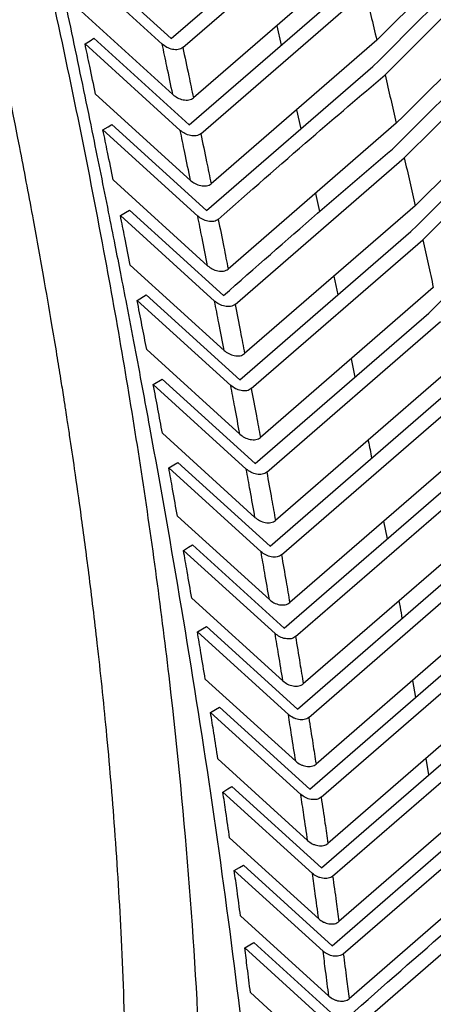
# Paper-space layout '_Isometric' of a CAD drawing. Units: millimetres. Extents: x -474 to 304, y -457 to 877.
# Drawn here: x -338 to -307, y 318 to 394 of the extents above; entities that cross this region are included whole.
import ezdxf

# ---------------------------------------------------------------- set-up
doc = ezdxf.new("R2010")
doc.units = ezdxf.units.MM

psp = doc.layouts.new('_Isometric')

# ---------------------------------------------------------------- linework, layer by layer
at = {"color": 7, "linetype": 'Continuous', "lineweight": 25}
for p, q in [((-326.752, 392.688), (-314.337, 403.43)), ((-325.853, 392), (-313.405, 402.772)), ((-334.794, 398.942), (-327.44, 392.261)), ((-334.107, 399.369), (-326.752, 392.688)), ((-312.486, 398.996), (-325.041, 388.131)), ((-325.365, 386.059), (-312.766, 396.963)), ((-324.47, 385.375), (-311.838, 396.309)), ((-326.626, 388.389), (-333.96, 395.052)), ((-318.636, 393.674), (-318.283, 392.188)), ((-332.684, 392.707), (-325.365, 386.059)), ((-333.372, 392.281), (-326.053, 385.632)), ((-310.941, 392.56), (-323.683, 381.531)), ((-324.022, 379.472), (-311.233, 390.545)), ((-325.265, 381.785), (-332.562, 388.414)), ((-317.112, 387.218), (-316.78, 385.742)), ((-331.303, 386.087), (-324.022, 379.472)), ((-309.44, 386.173), (-322.369, 374.978)), ((-331.991, 385.661), (-324.711, 379.047)), ((-321.836, 372.262), (-308.829, 383.527)), ((-323.949, 375.228), (-331.205, 381.82)), ((-315.662, 380.786), (-315.346, 379.386)), ((-307.99, 379.837), (-321.104, 368.477)), ((-330.653, 379.086), (-323.414, 372.51)), ((-329.964, 379.511), (-322.725, 372.935)), ((-321.478, 366.452), (-308.312, 377.858)), ((-320.593, 365.785), (-307.402, 377.212)), ((-322.681, 368.722), (-329.894, 375.275)), ((-314.241, 374.422), (-313.94, 372.982)), ((-306.596, 373.554), (-319.892, 362.034)), ((-329.362, 372.563), (-328.672, 372.988)), ((-329.362, 372.563), (-322.168, 366.029)), ((-328.672, 372.988), (-321.478, 366.452)), ((-320.283, 360.029), (-306.936, 371.594)), ((-319.402, 359.367), (-306.032, 370.953)), ((-321.466, 362.274), (-328.632, 368.784)), ((-312.913, 368.08), (-312.618, 366.67)), ((-305.261, 367.329), (-318.734, 355.653)), ((-328.122, 366.097), (-327.43, 366.52)), ((-327.43, 366.52), (-320.283, 360.029)), ((-328.122, 366.097), (-320.976, 359.606)), ((-319.145, 353.669), (-305.622, 365.389)), ((-318.268, 353.014), (-304.723, 364.753)), ((-320.305, 355.889), (-327.422, 362.354)), ((-303.989, 361.167), (-317.633, 349.34)), ((-326.934, 359.693), (-319.838, 353.248)), ((-326.241, 360.115), (-319.145, 353.669)), ((-318.065, 347.378), (-304.372, 359.248)), ((-317.191, 346.73), (-303.477, 358.618)), ((-319.202, 349.57), (-326.267, 355.988)), ((-302.781, 355.071), (-316.591, 343.097)), ((-310.413, 355.598), (-310.153, 354.237)), ((-325.803, 353.356), (-318.76, 346.958)), ((-325.108, 353.776), (-318.065, 347.378)), ((-317.045, 341.159), (-303.187, 353.175)), ((-316.176, 340.518), (-302.297, 352.552)), ((-318.158, 343.322), (-325.17, 349.692)), ((-301.64, 349.046), (-315.612, 336.93)), ((-324.035, 347.509), (-317.045, 341.159)), ((-324.731, 347.09), (-317.741, 340.741)), ((-316.088, 335.017), (-302.07, 347.173)), ((-315.222, 334.383), (-301.184, 346.557)), ((-317.176, 337.149), (-324.133, 343.47)), ((-300.567, 343.094), (-314.697, 330.84)), ((-308.193, 343.363), (-307.97, 342.056)), ((-323.023, 341.317), (-316.088, 335.017)), ((-315.196, 328.953), (-301.021, 341.247)), ((-323.72, 340.899), (-316.785, 334.6)), ((-314.335, 328.326), (-300.141, 340.637)), ((-316.258, 331.054), (-323.16, 337.324)), ((-299.565, 337.219), (-313.849, 324.83)), ((-307.172, 337.366), (-306.956, 336.1)), ((-322.076, 335.202), (-315.196, 328.953)), ((-314.374, 322.97), (-300.044, 335.399)), ((-322.775, 334.786), (-315.895, 328.537)), ((-313.517, 322.35), (-299.168, 334.795)), ((-298.634, 331.426), (-313.073, 318.902)), ((-315.408, 325.038), (-322.255, 331.257)), ((-321.198, 329.169), (-314.374, 322.97)), ((-321.898, 328.754), (-315.074, 322.555)), ((-312.772, 316.456), (-298.269, 329.036)), ((-314.628, 319.104), (-321.42, 325.273)), ((-320.392, 323.218), (-313.624, 317.07)), ((-321.093, 322.804), (-314.325, 316.656)), ((-313.923, 313.254), (-320.658, 319.373))]:
    psp.add_line(p, q, dxfattribs=at)
at = {"color": 7, "linetype": 'Continuous', "lineweight": 25, "flags": 128}
for points in [[(-333.372, 392.281), (-332.987, 392.52), (-332.684, 392.707)], [(-331.991, 385.661), (-331.606, 385.899), (-331.303, 386.087)], [(-330.653, 379.086), (-330.267, 379.324), (-329.964, 379.511)], [(-326.934, 359.693), (-326.546, 359.929), (-326.241, 360.115)], [(-325.803, 353.356), (-325.414, 353.591), (-325.108, 353.776)], [(-324.731, 347.09), (-324.341, 347.325), (-324.035, 347.509)], [(-323.72, 340.899), (-323.329, 341.133), (-323.023, 341.317)], [(-322.775, 334.786), (-322.383, 335.019), (-322.076, 335.202)], [(-321.898, 328.754), (-321.506, 328.986), (-321.198, 329.169)], [(-321.093, 322.804), (-320.701, 323.036), (-320.392, 323.218)]]:
    psp.add_lwpolyline(points, dxfattribs=at)
at = {"color": 7, "linetype": 'Continuous', "lineweight": 25}
for points, knots in [([(-380.129, 629.054), (-380.521, 625.961), (-381.274, 620.016), (-381.892, 611.27), (-382.171, 603.147), (-382.165, 595.658), (-381.953, 588.817), (-381.595, 582.633), (-381.147, 577.115), (-380.656, 572.274), (-380.161, 568.121), (-379.701, 564.666), (-379.306, 561.913), (-378.993, 559.844), (-378.771, 558.426), (-378.605, 557.384), (-378.449, 556.424), (-378.258, 555.267), (-378.024, 553.885), (-377.681, 551.896), (-377.201, 549.21), (-376.571, 545.822), (-375.646, 541.047), (-374.381, 534.834), (-372.713, 527.051), (-370.795, 518.396), (-368.627, 508.829), (-366.176, 498.296), (-363.467, 486.981), (-360.522, 475.033), (-356.922, 460.882), (-352.797, 445.166), (-348.435, 428.38), (-344.55, 412.715), (-341.219, 398.138), (-338.927, 387.044), (-337.452, 379.277), (-336.631, 374.736), (-336.019, 371.184), (-335.579, 368.543), (-335.278, 366.689), (-335.053, 365.274), (-334.889, 364.223), (-334.738, 363.247), (-334.508, 361.735), (-334.146, 359.292), (-333.645, 355.752), (-333.055, 351.282), (-332.39, 345.762), (-331.702, 339.194), (-331.053, 331.585), (-330.542, 323.11), (-330.239, 314.378), (-330.309, 308.623), (-330.343, 305.864)], [0, 0, 0, 0, 0.0303622, 0.0583648, 0.0840045, 0.1073666, 0.1285142, 0.147491, 0.1643255, 0.1790355, 0.1916145, 0.2020378, 0.2103265, 0.2164991, 0.2207274, 0.2231291, 0.2259471, 0.2294505, 0.2336372, 0.2385051, 0.2475243, 0.2580302, 0.2692519, 0.2908359, 0.3143662, 0.3398028, 0.3692973, 0.4011632, 0.4354033, 0.4720226, 0.5096403, 0.5638465, 0.6145735, 0.6619112, 0.7060408, 0.7471748, 0.7633179, 0.7773967, 0.789025, 0.7961391, 0.801876, 0.8062355, 0.8093025, 0.811664, 0.8153787, 0.8234895, 0.8346395, 0.8487842, 0.8658825, 0.8873283, 0.9120579, 0.9400409, 0.97126, 1, 1, 1, 1]), ([(-373.967, 619.594), (-374.49, 615.367), (-375.528, 606.969), (-376.035, 593.992), (-375.793, 580.865), (-374.761, 567.544), (-372.949, 554.033), (-370.132, 538.102), (-366.244, 519.78), (-361.587, 499.161), (-356.667, 478.547), (-351.453, 457.934), (-346.023, 437.325), (-340.721, 416.74), (-335.856, 396.17), (-331.959, 377.023), (-328.96, 359.338), (-326.778, 343.204), (-325.253, 327.434), (-324.364, 312.081), (-324.405, 302.281), (-324.425, 297.385)], [0, 0, 0, 0, 0.042436, 0.084318, 0.125844, 0.167205, 0.208584, 0.250096, 0.312607, 0.375158, 0.437637, 0.500063, 0.562442, 0.624731, 0.686979, 0.749427, 0.79967, 0.850153, 0.900314, 0.950199, 1, 1, 1, 1]), ([(-373.698, 619.349), (-374.034, 616.353), (-374.718, 610.27), (-375.143, 600.738), (-375.143, 590.755), (-374.69, 580.754), (-373.858, 570.754), (-372.696, 560.76), (-371.163, 550.326), (-369.477, 540.691), (-367.757, 531.942), (-366.114, 524.225), (-364.351, 516.495), (-362.477, 508.714), (-360.581, 501.14), (-358.877, 494.488), (-357.379, 488.695), (-355.989, 483.32), (-354.641, 478.084), (-353.398, 473.239), (-352.27, 468.819), (-351.415, 465.454), (-350.808, 463.054), (-350.478, 461.746), (-350.141, 460.411), (-349.798, 459.046), (-349.448, 457.653), (-348.66, 454.506), (-347.544, 450.027), (-346.217, 444.634), (-345.201, 440.473), (-344.486, 437.518), (-343.737, 434.411), (-342.879, 430.819), (-341.723, 425.929), (-340.535, 420.837), (-339.339, 415.626), (-338.183, 410.509), (-336.982, 405.1), (-335.641, 398.94), (-334.209, 392.213), (-332.835, 385.585), (-331.796, 380.444), (-331.1, 376.932), (-330.636, 374.569), (-330.131, 371.966), (-329.572, 369.046), (-328.981, 365.902), (-327.741, 359.199), (-325.908, 348.764), (-323.672, 334.652), (-321.737, 320.48), (-320.15, 306.411), (-319.511, 297.23), (-319.19, 292.63)], [0, 0, 0, 0, 0.0296266, 0.0601699, 0.0916596, 0.1241132, 0.1534583, 0.1839776, 0.2156481, 0.2484299, 0.2712789, 0.2946934, 0.3180303, 0.3408949, 0.3647192, 0.3861622, 0.400735, 0.4168487, 0.4345321, 0.4478757, 0.4604841, 0.4743543, 0.4781954, 0.482123, 0.4861371, 0.4902376, 0.4944246, 0.498698, 0.5186111, 0.534826, 0.5473452, 0.5561707, 0.5614961, 0.5753949, 0.5886065, 0.605651, 0.6213981, 0.6356959, 0.6518996, 0.6703087, 0.6914153, 0.712803, 0.7303745, 0.7380597, 0.7447032, 0.7518573, 0.7617324, 0.7712847, 0.7805151, 0.8228938, 0.8668301, 0.9108374, 0.9553241, 1, 1, 1, 1]), ([(-310.941, 392.56), (-305.15, 398.321), (-293.569, 409.84), (-275.077, 426.329), (-255.702, 442.217), (-235.375, 457.352), (-214.041, 471.727), (-192.835, 484.598), (-171.896, 496.1), (-151.438, 506.336), (-130.386, 515.921), (-108.773, 524.887), (-86.609, 533.249), (-63.953, 541.087), (-48.478, 545.836), (-40.725, 548.215)], [0, 0, 0, 0, 0.083709, 0.167401, 0.25048, 0.33429, 0.417538, 0.500899, 0.572246, 0.643577, 0.714631, 0.785741, 0.857058, 0.928377, 1, 1, 1, 1]), ([(-40.808, 546.322), (-49.868, 543.526), (-67.986, 537.936), (-94.352, 528.585), (-120.107, 518.477), (-145.064, 507.529), (-169.225, 495.7), (-191.329, 483.623), (-211.53, 471.428), (-229.917, 459.285), (-247.564, 446.577), (-264.502, 433.334), (-280.75, 419.568), (-296.406, 405.338), (-306.283, 395.483), (-311.233, 390.545)], [0, 0, 0, 0, 0.083708, 0.167397, 0.250473, 0.334289, 0.417533, 0.500884, 0.57223, 0.643567, 0.714622, 0.785742, 0.857061, 0.928377, 1, 1, 1, 1]), ([(-40.135, 545.526), (-49.187, 542.733), (-67.289, 537.148), (-93.631, 527.804), (-119.363, 517.705), (-144.299, 506.768), (-168.438, 494.95), (-190.522, 482.885), (-210.703, 470.701), (-229.072, 458.57), (-246.701, 445.873), (-263.622, 432.643), (-279.856, 418.889), (-295.497, 404.672), (-305.365, 394.826), (-310.31, 389.893)], [0, 0, 0, 0, 0.083709, 0.167403, 0.25048, 0.3343, 0.417546, 0.500898, 0.572239, 0.643572, 0.714623, 0.785742, 0.857059, 0.928379, 1, 1, 1, 1]), ([(-309.44, 386.173), (-303.647, 391.929), (-292.061, 403.438), (-273.567, 419.915), (-254.195, 435.794), (-233.877, 450.924), (-212.553, 465.296), (-191.361, 478.161), (-170.433, 489.657), (-149.983, 499.886), (-128.936, 509.468), (-107.331, 518.432), (-85.179, 526.796), (-62.538, 534.639), (-47.075, 539.392), (-39.326, 541.774)], [0, 0, 0, 0, 0.0837128, 0.1674023, 0.2504798, 0.334311, 0.417552, 0.5008973, 0.5722278, 0.6435642, 0.7146115, 0.7857404, 0.8570591, 0.9283733, 1, 1, 1, 1]), ([(-39.422, 539.898), (-48.477, 537.099), (-66.582, 531.504), (-92.931, 522.148), (-118.674, 512.04), (-143.622, 501.096), (-167.775, 489.274), (-189.869, 477.205), (-210.058, 465.015), (-228.435, 452.876), (-246.074, 440.171), (-263.008, 426.934), (-279.255, 413.176), (-294.913, 398.956), (-304.794, 389.11), (-309.746, 384.176)], [0, 0, 0, 0, 0.08372, 0.167398, 0.250473, 0.334308, 0.417545, 0.500883, 0.572213, 0.643555, 0.714604, 0.785741, 0.857061, 0.928369, 1, 1, 1, 1]), ([(-38.76, 539.104), (-47.806, 536.308), (-65.895, 530.718), (-92.22, 521.37), (-117.94, 511.271), (-142.866, 500.338), (-166.997, 488.526), (-189.07, 476.469), (-209.239, 464.29), (-227.597, 452.163), (-245.219, 439.47), (-262.135, 426.245), (-278.367, 412.499), (-294.01, 398.294), (-303.882, 388.456), (-308.829, 383.527)], [0, 0, 0, 0, 0.0837199, 0.1674042, 0.2504801, 0.3343196, 0.4175584, 0.5008971, 0.5722227, 0.6435599, 0.7146048, 0.7857408, 0.8570597, 0.9283682, 1, 1, 1, 1]), ([(-307.99, 379.837), (-302.193, 385.588), (-290.604, 397.087), (-272.109, 413.552), (-252.743, 429.422), (-232.432, 444.548), (-211.121, 458.915), (-189.941, 471.774), (-169.023, 483.263), (-148.582, 493.487), (-127.542, 503.064), (-105.946, 512.026), (-83.807, 520.391), (-61.181, 528.238), (-45.729, 532.996), (-37.984, 535.381)], [0, 0, 0, 0, 0.08373, 0.167405, 0.25048, 0.334329, 0.417563, 0.500896, 0.572213, 0.643553, 0.714595, 0.785739, 0.857059, 0.928355, 1, 1, 1, 1]), ([(-38.096, 533.522), (-47.147, 530.72), (-65.239, 525.119), (-91.571, 515.76), (-117.3, 505.653), (-142.239, 494.714), (-166.383, 482.898), (-188.465, 470.837), (-208.643, 458.651), (-227.009, 446.518), (-244.641, 433.816), (-261.569, 420.584), (-277.814, 406.835), (-293.472, 392.626), (-303.357, 382.789), (-308.312, 377.858)], [0, 0, 0, 0, 0.083742, 0.167401, 0.250473, 0.334325, 0.417556, 0.500881, 0.572199, 0.643544, 0.714587, 0.785738, 0.85706, 0.92835, 1, 1, 1, 1]), ([(-37.442, 532.732), (-46.484, 529.932), (-64.56, 524.336), (-90.868, 514.985), (-116.574, 504.887), (-141.491, 493.959), (-165.613, 482.154), (-187.674, 470.104), (-207.832, 457.93), (-226.179, 445.808), (-243.793, 433.118), (-260.704, 419.898), (-276.933, 406.162), (-292.576, 391.967), (-302.451, 382.139), (-307.402, 377.212)], [0, 0, 0, 0, 0.083741, 0.167408, 0.25048, 0.334337, 0.417569, 0.500896, 0.572209, 0.64355, 0.714589, 0.785738, 0.857059, 0.928347, 1, 1, 1, 1]), ([(-36.835, 527.198), (-44.603, 524.8), (-60.097, 520.015), (-82.809, 512.125), (-105.049, 503.709), (-126.76, 494.685), (-147.884, 485.052), (-168.373, 474.785), (-188.188, 463.878), (-207.29, 452.341), (-225.645, 440.212), (-243.268, 427.515), (-260.19, 414.289), (-276.431, 400.549), (-292.089, 386.351), (-301.978, 376.522), (-306.936, 371.594)], [0, 0, 0, 0, 0.071869, 0.143362, 0.21508, 0.286615, 0.358018, 0.429504, 0.500884, 0.572191, 0.643538, 0.714576, 0.785734, 0.857059, 0.928325, 1, 1, 1, 1]), ([(-311.838, 396.309), (-311.69, 395.696), (-311.39, 394.446), (-311.093, 393.197), (-310.941, 392.56)], [0, 0, 0, 0, 0.490577, 1, 1, 1, 1]), ([(-332.562, 388.414), (-332.712, 389.132), (-332.98, 390.421), (-333.252, 391.71), (-333.372, 392.281)], [0, 0, 0, 0, 0.557266, 1, 1, 1, 1]), ([(-326.626, 388.389), (-326.777, 389.112), (-327.047, 390.402), (-327.32, 391.693), (-327.44, 392.261)], [0, 0, 0, 0, 0.560004, 1, 1, 1, 1]), ([(-325.853, 392), (-325.903, 391.965), (-326.001, 391.893), (-326.201, 391.836), (-326.421, 391.823), (-326.724, 391.861), (-327.097, 391.994), (-327.325, 392.172), (-327.44, 392.261)], [0, 0, 0, 0, 0.12538, 0.250006, 0.37507, 0.500652, 0.749876, 1, 1, 1, 1]), ([(-325.853, 392), (-325.701, 391.278), (-325.429, 389.988), (-325.16, 388.698), (-325.041, 388.131)], [0, 0, 0, 0, 0.559996, 1, 1, 1, 1]), ([(-323.13, 378.794), (-320.758, 380.88), (-316.523, 384.606), (-312.208, 388.278), (-310.31, 389.893)], [0, 0, 0, 0, 0.559999, 1, 1, 1, 1]), ([(-310.31, 389.893), (-310.164, 389.273), (-309.872, 388.032), (-309.584, 386.793), (-309.44, 386.173)], [0, 0, 0, 0, 0.500139, 1, 1, 1, 1]), ([(-326.626, 388.389), (-326.512, 388.301), (-326.284, 388.123), (-325.911, 387.99), (-325.608, 387.952), (-325.389, 387.967), (-325.19, 388.023), (-325.091, 388.095), (-325.041, 388.131)], [0, 0, 0, 0, 0.248789, 0.498541, 0.626396, 0.749305, 0.874107, 1, 1, 1, 1]), ([(-331.205, 381.82), (-331.351, 382.533), (-331.611, 383.813), (-331.875, 385.093), (-331.991, 385.661)], [0, 0, 0, 0, 0.557058, 1, 1, 1, 1]), ([(-325.265, 381.785), (-325.411, 382.503), (-325.672, 383.785), (-325.937, 385.068), (-326.053, 385.632)], [0, 0, 0, 0, 0.560008, 1, 1, 1, 1]), ([(-324.47, 385.375), (-324.519, 385.339), (-324.617, 385.268), (-324.817, 385.211), (-325.036, 385.197), (-325.338, 385.234), (-325.711, 385.365), (-325.939, 385.543), (-326.053, 385.632)], [0, 0, 0, 0, 0.125394, 0.250024, 0.375073, 0.500664, 0.749888, 1, 1, 1, 1]), ([(-324.47, 385.375), (-324.322, 384.657), (-324.058, 383.375), (-323.797, 382.094), (-323.683, 381.531)], [0, 0, 0, 0, 0.559991, 1, 1, 1, 1]), ([(-322.725, 372.935), (-320.323, 375.049), (-316.036, 378.822), (-311.667, 382.54), (-309.746, 384.176)], [0, 0, 0, 0, 0.560128, 1, 1, 1, 1]), ([(-308.829, 383.527), (-308.688, 382.911), (-308.407, 381.681), (-308.129, 380.451), (-307.99, 379.837)], [0, 0, 0, 0, 0.500146, 1, 1, 1, 1]), ([(-325.265, 381.785), (-325.151, 381.696), (-324.923, 381.519), (-324.55, 381.388), (-324.248, 381.351), (-324.029, 381.366), (-323.83, 381.423), (-323.732, 381.495), (-323.683, 381.531)], [0, 0, 0, 0, 0.248731, 0.498488, 0.626274, 0.749266, 0.874091, 1, 1, 1, 1]), ([(-329.894, 375.275), (-330.034, 375.982), (-330.286, 377.252), (-330.541, 378.523), (-330.653, 379.086)], [0, 0, 0, 0, 0.556957, 1, 1, 1, 1]), ([(-323.949, 375.228), (-324.09, 375.94), (-324.342, 377.213), (-324.598, 378.486), (-324.711, 379.047)], [0, 0, 0, 0, 0.560015, 1, 1, 1, 1]), ([(-323.13, 378.794), (-323.179, 378.758), (-323.277, 378.687), (-323.475, 378.629), (-323.694, 378.615), (-323.995, 378.65), (-324.368, 378.78), (-324.596, 378.958), (-324.711, 379.047)], [0, 0, 0, 0, 0.1254096, 0.2500432, 0.375075, 0.5006768, 0.749903, 1, 1, 1, 1]), ([(-323.13, 378.794), (-322.987, 378.081), (-322.732, 376.809), (-322.48, 375.537), (-322.369, 374.978)], [0, 0, 0, 0, 0.559984, 1, 1, 1, 1]), ([(-307.402, 377.212), (-307.266, 376.602), (-306.996, 375.382), (-306.729, 374.163), (-306.596, 373.554)], [0, 0, 0, 0, 0.500151, 1, 1, 1, 1]), ([(-323.949, 375.228), (-323.835, 375.139), (-323.608, 374.962), (-323.234, 374.832), (-322.932, 374.797), (-322.714, 374.813), (-322.517, 374.87), (-322.418, 374.942), (-322.369, 374.978)], [0, 0, 0, 0, 0.248667, 0.498429, 0.626141, 0.749223, 0.874073, 1, 1, 1, 1]), ([(-328.632, 368.784), (-328.752, 369.411), (-328.994, 370.67), (-329.239, 371.93), (-329.362, 372.563)], [0, 0, 0, 0, 0.497555, 1, 1, 1, 1]), ([(-322.681, 368.722), (-322.817, 369.429), (-323.06, 370.691), (-323.306, 371.955), (-323.414, 372.51)], [0, 0, 0, 0, 0.560023, 1, 1, 1, 1]), ([(-321.836, 372.262), (-321.885, 372.226), (-321.982, 372.154), (-322.18, 372.097), (-322.399, 372.081), (-322.699, 372.116), (-323.072, 372.245), (-323.3, 372.422), (-323.414, 372.51)], [0, 0, 0, 0, 0.1250007, 0.2501431, 0.3751413, 0.500742, 0.7499472, 1, 1, 1, 1]), ([(-321.836, 372.262), (-321.699, 371.555), (-321.453, 370.293), (-321.211, 369.032), (-321.104, 368.477)], [0, 0, 0, 0, 0.559976, 1, 1, 1, 1]), ([(-322.681, 368.722), (-322.568, 368.634), (-322.341, 368.458), (-321.969, 368.33), (-321.669, 368.295), (-321.45, 368.311), (-321.252, 368.369), (-321.154, 368.441), (-321.104, 368.477)], [0, 0, 0, 0, 0.24864, 0.497317, 0.623214, 0.748733, 0.87396, 1, 1, 1, 1]), ([(-327.422, 362.354), (-327.537, 362.974), (-327.768, 364.221), (-328.003, 365.47), (-328.122, 366.098)], [0, 0, 0, 0, 0.497392, 1, 1, 1, 1]), ([(-321.466, 362.274), (-321.596, 362.975), (-321.828, 364.226), (-322.065, 365.478), (-322.168, 366.029)], [0, 0, 0, 0, 0.560034, 1, 1, 1, 1]), ([(-320.593, 365.785), (-320.641, 365.749), (-320.738, 365.677), (-320.936, 365.62), (-321.153, 365.603), (-321.453, 365.636), (-321.827, 365.763), (-322.054, 365.94), (-322.168, 366.029)], [0, 0, 0, 0, 0.125023, 0.250165, 0.375139, 0.500753, 0.749968, 1, 1, 1, 1]), ([(-320.593, 365.785), (-320.461, 365.085), (-320.225, 363.833), (-319.994, 362.584), (-319.892, 362.034)], [0, 0, 0, 0, 0.559965, 1, 1, 1, 1]), ([(-321.466, 362.274), (-321.353, 362.187), (-321.126, 362.011), (-320.754, 361.884), (-320.454, 361.851), (-320.236, 361.868), (-320.039, 361.926), (-319.941, 361.998), (-319.892, 362.034)], [0, 0, 0, 0, 0.248567, 0.497304, 0.623217, 0.748716, 0.873948, 1, 1, 1, 1]), ([(-311.605, 361.831), (-311.601, 361.812), (-311.503, 361.344), (-311.418, 360.881), (-311.337, 360.436)], [0, 0, 0, 0, 0.039698, 1, 1, 1, 1]), ([(-326.267, 355.988), (-326.39, 356.676), (-326.61, 357.91), (-326.835, 359.146), (-326.934, 359.693)], [0, 0, 0, 0, 0.557235, 1, 1, 1, 1]), ([(-320.305, 355.889), (-320.429, 356.582), (-320.651, 357.821), (-320.876, 359.06), (-320.976, 359.606)], [0, 0, 0, 0, 0.560047, 1, 1, 1, 1]), ([(-319.402, 359.367), (-319.451, 359.332), (-319.547, 359.26), (-319.744, 359.202), (-319.961, 359.184), (-320.26, 359.216), (-320.634, 359.341), (-320.861, 359.517), (-320.976, 359.606)], [0, 0, 0, 0, 0.1250379, 0.2501791, 0.3751218, 0.5007456, 0.7494631, 1, 1, 1, 1]), ([(-319.402, 359.367), (-319.276, 358.674), (-319.052, 357.435), (-318.831, 356.198), (-318.734, 355.653)], [0, 0, 0, 0, 0.559952, 1, 1, 1, 1]), ([(-320.305, 355.889), (-320.192, 355.801), (-319.966, 355.626), (-319.593, 355.501), (-319.294, 355.469), (-319.077, 355.487), (-318.88, 355.546), (-318.783, 355.617), (-318.734, 355.653)], [0, 0, 0, 0, 0.248488, 0.497289, 0.623218, 0.748696, 0.873935, 1, 1, 1, 1]), ([(-325.17, 349.692), (-325.286, 350.373), (-325.495, 351.593), (-325.708, 352.816), (-325.803, 353.356)], [0, 0, 0, 0, 0.558201, 1, 1, 1, 1]), ([(-319.202, 349.57), (-319.32, 350.256), (-319.53, 351.481), (-319.744, 352.708), (-319.838, 353.248)], [0, 0, 0, 0, 0.560062, 1, 1, 1, 1]), ([(-318.268, 353.014), (-318.316, 352.978), (-318.413, 352.907), (-318.609, 352.848), (-318.825, 352.83), (-319.123, 352.86), (-319.497, 352.983), (-319.724, 353.159), (-319.838, 353.248)], [0, 0, 0, 0, 0.125058, 0.250205, 0.375117, 0.500756, 0.74953, 1, 1, 1, 1]), ([(-318.268, 353.014), (-318.148, 352.328), (-317.934, 351.102), (-317.725, 349.878), (-317.633, 349.34)], [0, 0, 0, 0, 0.559955, 1, 1, 1, 1]), ([(-319.202, 349.57), (-319.089, 349.482), (-318.862, 349.307), (-318.489, 349.184), (-318.19, 349.154), (-317.974, 349.173), (-317.779, 349.232), (-317.681, 349.304), (-317.633, 349.34)], [0, 0, 0, 0, 0.2485244, 0.4975117, 0.6248768, 0.7483484, 0.873988, 1, 1, 1, 1]), ([(-309.242, 349.469), (-309.211, 349.31), (-309.124, 348.86), (-309.051, 348.417), (-309.004, 348.131)], [0, 0, 0, 0, 0.3542606, 1, 1, 1, 1]), ([(-324.133, 343.47), (-324.243, 344.143), (-324.44, 345.348), (-324.641, 346.556), (-324.731, 347.09)], [0, 0, 0, 0, 0.558118, 1, 1, 1, 1]), ([(-318.158, 343.322), (-318.269, 344), (-318.467, 345.211), (-318.67, 346.424), (-318.76, 346.958)], [0, 0, 0, 0, 0.559932, 1, 1, 1, 1]), ([(-317.191, 346.73), (-317.24, 346.694), (-317.336, 346.623), (-317.531, 346.563), (-317.746, 346.544), (-318.044, 346.572), (-318.418, 346.694), (-318.645, 346.87), (-318.76, 346.958)], [0, 0, 0, 0, 0.1249423, 0.2501859, 0.3750696, 0.5007325, 0.749589, 1, 1, 1, 1]), ([(-317.191, 346.73), (-317.078, 346.051), (-316.876, 344.839), (-316.678, 343.63), (-316.591, 343.097)], [0, 0, 0, 0, 0.560149, 1, 1, 1, 1]), ([(-318.158, 343.322), (-318.044, 343.235), (-317.817, 343.06), (-317.443, 342.938), (-317.145, 342.91), (-316.931, 342.93), (-316.737, 342.99), (-316.64, 343.061), (-316.591, 343.097)], [0, 0, 0, 0, 0.2496339, 0.4985899, 0.6255296, 0.7488013, 0.8739244, 1, 1, 1, 1]), ([(-323.16, 337.324), (-323.263, 337.988), (-323.447, 339.179), (-323.636, 340.372), (-323.72, 340.899)], [0, 0, 0, 0, 0.558001, 1, 1, 1, 1]), ([(-317.176, 337.149), (-317.28, 337.819), (-317.466, 339.015), (-317.657, 340.213), (-317.741, 340.741)], [0, 0, 0, 0, 0.559943, 1, 1, 1, 1]), ([(-316.176, 340.518), (-316.224, 340.483), (-316.32, 340.411), (-316.514, 340.351), (-316.728, 340.331), (-316.952, 340.351), (-317.173, 340.407), (-317.456, 340.52), (-317.627, 340.653), (-317.741, 340.741)], [0, 0, 0, 0, 0.124792, 0.249895, 0.374578, 0.500096, 0.623691, 0.749991, 1, 1, 1, 1]), ([(-316.176, 340.518), (-316.069, 339.848), (-315.879, 338.65), (-315.693, 337.456), (-315.612, 336.93)], [0, 0, 0, 0, 0.5601425, 1, 1, 1, 1]), ([(-317.176, 337.149), (-317.062, 337.062), (-316.891, 336.929), (-316.608, 336.816), (-316.387, 336.761), (-316.164, 336.741), (-315.95, 336.763), (-315.757, 336.823), (-315.66, 336.894), (-315.612, 336.93)], [0, 0, 0, 0, 0.24932, 0.376063, 0.499272, 0.625942, 0.74915, 0.874081, 1, 1, 1, 1]), ([(-322.255, 331.257), (-322.35, 331.913), (-322.521, 333.089), (-322.697, 334.266), (-322.775, 334.786)], [0, 0, 0, 0, 0.558302, 1, 1, 1, 1]), ([(-316.258, 331.054), (-316.355, 331.715), (-316.528, 332.896), (-316.707, 334.079), (-316.785, 334.6)], [0, 0, 0, 0, 0.559956, 1, 1, 1, 1]), ([(-315.222, 334.383), (-315.27, 334.347), (-315.366, 334.276), (-315.559, 334.215), (-315.773, 334.194), (-315.996, 334.213), (-316.217, 334.267), (-316.5, 334.38), (-316.671, 334.512), (-316.785, 334.6)], [0, 0, 0, 0, 0.124801, 0.249922, 0.374556, 0.500088, 0.623816, 0.750082, 1, 1, 1, 1]), ([(-315.222, 334.383), (-315.123, 333.721), (-314.945, 332.539), (-314.773, 331.359), (-314.697, 330.84)], [0, 0, 0, 0, 0.560133, 1, 1, 1, 1]), ([(-316.258, 331.054), (-316.144, 330.966), (-315.973, 330.834), (-315.691, 330.723), (-315.469, 330.669), (-315.246, 330.65), (-315.034, 330.672), (-314.842, 330.733), (-314.745, 330.804), (-314.697, 330.84)], [0, 0, 0, 0, 0.249322, 0.37599, 0.499308, 0.625872, 0.749178, 0.874082, 1, 1, 1, 1]), ([(-313.624, 317.07), (-310.947, 319.434), (-306.167, 323.656), (-301.286, 327.808), (-299.139, 329.634)], [0, 0, 0, 0, 0.560143, 1, 1, 1, 1]), ([(-321.42, 325.273), (-321.507, 325.92), (-321.664, 327.079), (-321.826, 328.241), (-321.898, 328.754)], [0, 0, 0, 0, 0.558231, 1, 1, 1, 1]), ([(-315.408, 325.038), (-315.497, 325.69), (-315.657, 326.855), (-315.823, 328.023), (-315.895, 328.537)], [0, 0, 0, 0, 0.559972, 1, 1, 1, 1]), ([(-314.335, 328.326), (-314.383, 328.29), (-314.479, 328.219), (-314.671, 328.158), (-314.884, 328.136), (-315.106, 328.153), (-315.327, 328.207), (-315.61, 328.318), (-315.781, 328.45), (-315.895, 328.537)], [0, 0, 0, 0, 0.1248124, 0.2499531, 0.3745747, 0.5000813, 0.6238694, 0.7501055, 1, 1, 1, 1]), ([(-314.335, 328.326), (-314.243, 327.672), (-314.079, 326.506), (-313.919, 325.342), (-313.849, 324.83)], [0, 0, 0, 0, 0.560122, 1, 1, 1, 1]), ([(-315.408, 325.038), (-315.294, 324.95), (-315.123, 324.819), (-314.841, 324.709), (-314.619, 324.656), (-314.397, 324.638), (-314.185, 324.661), (-313.994, 324.722), (-313.898, 324.794), (-313.849, 324.83)], [0, 0, 0, 0, 0.2493225, 0.3759114, 0.499338, 0.625798, 0.7492055, 0.8740883, 1, 1, 1, 1]), ([(-320.658, 319.373), (-320.738, 320.01), (-320.88, 321.153), (-321.028, 322.298), (-321.093, 322.804)], [0, 0, 0, 0, 0.5581485, 1, 1, 1, 1]), ([(-314.628, 319.104), (-314.71, 319.747), (-314.856, 320.896), (-315.007, 322.048), (-315.074, 322.555)], [0, 0, 0, 0, 0.55999, 1, 1, 1, 1]), ([(-313.517, 322.35), (-313.565, 322.314), (-313.66, 322.243), (-313.852, 322.181), (-314.063, 322.158), (-314.285, 322.174), (-314.506, 322.227), (-314.789, 322.336), (-314.96, 322.468), (-315.074, 322.555)], [0, 0, 0, 0, 0.124826, 0.249989, 0.374636, 0.500085, 0.623865, 0.75007, 1, 1, 1, 1]), ([(-313.517, 322.35), (-313.433, 321.705), (-313.282, 320.554), (-313.137, 319.407), (-313.073, 318.902)], [0, 0, 0, 0, 0.560108, 1, 1, 1, 1]), ([(-314.628, 319.104), (-314.515, 319.017), (-314.344, 318.886), (-314.061, 318.777), (-313.84, 318.725), (-313.619, 318.709), (-313.408, 318.733), (-313.217, 318.795), (-313.121, 318.866), (-313.073, 318.902)], [0, 0, 0, 0, 0.2493216, 0.3758269, 0.4993626, 0.6257213, 0.7492341, 0.8741006, 1, 1, 1, 1])]:
    psp.add_open_spline(points, degree=3, knots=knots, dxfattribs=at)

doc.saveas('drawing.dxf')
